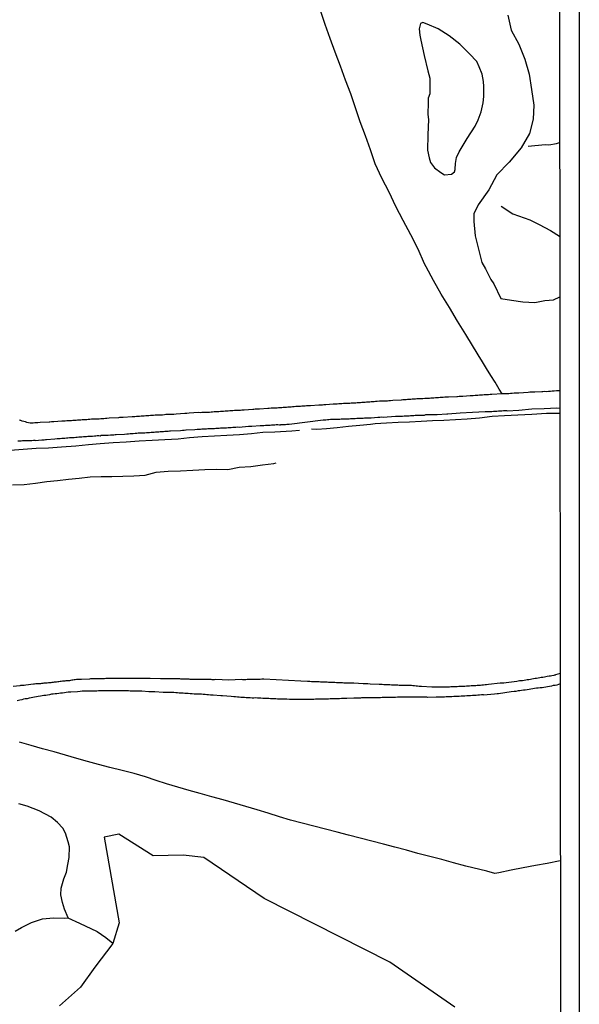
# Model space of a CAD drawing. Units: millimetres. Extents: x 185559 to 187970, y 1652111 to 1654890.
# Drawn here: x 187888 to 187970, y 1653528 to 1653672 of the extents above; entities that cross this region are included whole.
import ezdxf

# ---------------------------------------------------------------- set-up
doc = ezdxf.new("R2010")
doc.units = ezdxf.units.MM
for name, color, linetype in [('IMAGEM', 7, 'Continuous'), ('V-ARROIO', 5, 'Continuous'), ('V-BANHADO', 102, 'Continuous'), ('V-LAGOA', 150, 'Continuous'), ('V-LOTE', 1, 'Continuous'), ('V-REFERENCIA', 2, 'Continuous'), ('V-TESTADA', 5, 'Continuous'), ('V-VALETA', 173, 'Continuous'), ('X-LIMITE_5000', 7, 'Continuous')]:
    doc.layers.add(name, color=color, linetype=linetype)
picture_1 = doc.add_image_def('image1.jpg', size_in_pixel=(4017, 4629))

msp = doc.modelspace()

# ---------------------------------------------------------------- linework, layer by layer
at = {"layer": 'V-ARROIO'}
msp.add_lwpolyline([(187895.43, 1653540.76), (187897.12, 1653539.94), (187899.7, 1653538.74), (187900.98, 1653537.86), (187901.99, 1653537.04)], dxfattribs=at)
at = {"layer": 'V-BANHADO'}
for points in [[(187959.76, 1653672.7), (187960.25, 1653670.54), (187961.4, 1653668.46), (187962.27, 1653666.28), (187962.88, 1653664.1), (187963.26, 1653661.86), (187963.61, 1653659.58), (187963.48, 1653657.5), (187962.93, 1653655.4), (187961.74, 1653653.3), (187960, 1653651.23), (187958.16, 1653649.37), (187956.98, 1653647.16), (187955.43, 1653644.97), (187954.8, 1653643.66), (187954.81, 1653642.57), (187954.98, 1653640.44), (187955.61, 1653638.13), (187955.96, 1653636.58), (187956.5, 1653635.62), (187957.28, 1653634.08), (187957.73, 1653633.42), (187958.75, 1653631.27), (187960.3, 1653631.03), (187961.99, 1653630.8), (187963.72, 1653630.7), (187965.19, 1653631), (187966.48, 1653631.12), (187967.37, 1653631.55)], [(187952.02, 1653527.69), (187942.51, 1653534.27), (187924.13, 1653543.56), (187915.3, 1653549.58), (187912.3, 1653549.91), (187907.9, 1653549.78), (187902.88, 1653552.98), (187900.73, 1653552.54), (187902.92, 1653540), (187901.98, 1653537), (187899.34, 1653533.53), (187897.28, 1653530.58), (187894.18, 1653527.88)]]:
    msp.add_lwpolyline(points, dxfattribs=at)
at = {"layer": 'V-LAGOA'}
msp.add_lwpolyline([(187952.09, 1653650.18), (187952.09, 1653650.19), (187952.12, 1653651.04), (187952.28, 1653651.93), (187952.66, 1653652.73), (187953.81, 1653654.68), (187954.98, 1653656.5), (187955.42, 1653657.42), (187955.87, 1653658.61), (187956.16, 1653659.91), (187956.26, 1653660.85), (187956.27, 1653662.3), (187956.2, 1653663.03), (187956.02, 1653664.08), (187955.61, 1653665.16), (187955.26, 1653665.94), (187954.19, 1653667.07), (187952.76, 1653668.48), (187951.2, 1653669.71), (187949.61, 1653670.7), (187947.97, 1653671.39), (187947.33, 1653671.63), (187946.99, 1653671.49), (187946.82, 1653670.73), (187946.91, 1653669.8), (187947.07, 1653669.06), (187947.53, 1653666.82), (187948.06, 1653664.6), (187948.39, 1653663.49), (187948.39, 1653662.25), (187948.35, 1653661.2), (187948.14, 1653660.57), (187948.14, 1653659.93), (187948.07, 1653658.19), (187948.16, 1653657.47), (187948.08, 1653655.21), (187948.02, 1653652.96), (187948.28, 1653651.88), (187948.48, 1653651.17), (187949.03, 1653650.42), (187949.96, 1653649.73), (187950.54, 1653649.38), (187951.52, 1653649.47), (187952, 1653649.8)], close=True, dxfattribs=at)
msp.add_lwpolyline([(187887.69, 1653538.77), (187888.63, 1653539.33), (187890.1, 1653540.06), (187891.69, 1653540.58), (187893.32, 1653540.73), (187894.91, 1653540.71), (187895.44, 1653540.74), (187894.93, 1653542), (187894.62, 1653542.96), (187894.38, 1653544.08), (187894.45, 1653545.09), (187894.83, 1653546.43), (187895.22, 1653547.43), (187895.4, 1653548.55), (187895.63, 1653549.58), (187895.64, 1653551.1), (187895.46, 1653551.84), (187895.08, 1653553.12), (187894.66, 1653553.84), (187893.91, 1653554.67), (187892.99, 1653555.46), (187891.23, 1653556.36), (187889.46, 1653557.06), (187888.23, 1653557.41)], dxfattribs=at)
at = {"layer": 'V-LOTE'}
for points in [[(187958.95, 1653617.34), (187958.5, 1653618.05), (187957.92, 1653619.05), (187957.3, 1653620.05), (187956.68, 1653621.05), (187956.06, 1653622.05), (187955.44, 1653623.05), (187953.66, 1653626.03), (187952.4, 1653628), (187951.26, 1653629.97), (187950.05, 1653631.94), (187948.9, 1653633.91), (187947.84, 1653635.92), (187947.6, 1653636.37), (187946.66, 1653638.53), (187945.57, 1653640.61), (187944.48, 1653642.69), (187943.4, 1653644.77), (187942.4, 1653646.84), (187941.37, 1653648.91), (187940.35, 1653650.98), (187939.69, 1653653.04), (187938.97, 1653655.08), (187938.2, 1653657.12), (187937.52, 1653659.16), (187936.79, 1653661.2), (187936.04, 1653663.24), (187935.28, 1653665.27), (187934.52, 1653667.3), (187933.77, 1653669.33), (187933.05, 1653671.36), (187932.36, 1653673.39)], [(187967.39, 1653614.49), (187965.44, 1653614.46), (187963.29, 1653614.32), (187961.24, 1653614.22), (187959.31, 1653614.12), (187957.47, 1653614.02), (187955.65, 1653613.81), (187953.83, 1653613.66), (187952.12, 1653613.55), (187950.43, 1653613.46), (187948.77, 1653613.4), (187947.09, 1653613.32), (187945.4, 1653613.22), (187943.73, 1653613.14), (187942.05, 1653613.06), (187940.36, 1653612.97), (187939.67, 1653612.86), (187938.14, 1653612.74), (187936.46, 1653612.57), (187934.83, 1653612.4), (187933.24, 1653612.23), (187931.84, 1653612.16), (187931.04, 1653612.19)], [(187929.3, 1653611.98), (187928.18, 1653611.88), (187925.69, 1653611.75), (187923.96, 1653611.68), (187922.27, 1653611.49), (187920.51, 1653611.38), (187918.69, 1653611.27), (187916.87, 1653611.16), (187915.05, 1653611.05), (187913.23, 1653610.94), (187911.53, 1653610.73), (187909.62, 1653610.65), (187907.77, 1653610.53), (187905.85, 1653610.41), (187903.93, 1653610.29), (187902.04, 1653610.17), (187900.15, 1653610.05), (187898.45, 1653609.9), (187896.57, 1653609.72), (187894.47, 1653609.54), (187892.6, 1653609.42), (187890.78, 1653609.35), (187888.89, 1653609.2), (187886.97, 1653609.05)], [(187967.46, 1653549.08), (187965.56, 1653548.66), (187963.83, 1653548.38), (187962.04, 1653548.04), (187960.25, 1653547.69), (187958.46, 1653547.34), (187957.88, 1653547.23), (187956.69, 1653547.55), (187955.69, 1653547.82), (187953.66, 1653548.3), (187951.82, 1653548.77), (187950.11, 1653549.25), (187948.36, 1653549.7), (187946.61, 1653550.15), (187944.95, 1653550.61), (187943.26, 1653551.05), (187941.57, 1653551.49), (187939.88, 1653551.93), (187938.19, 1653552.37), (187936.49, 1653552.81), (187934.79, 1653553.25), (187933.09, 1653553.69), (187931.39, 1653554.13), (187929.69, 1653554.57), (187927.99, 1653555.01), (187926.36, 1653555.52), (187924.73, 1653556.03), (187923.1, 1653556.54), (187921.45, 1653557.02), (187919.8, 1653557.5), (187918.13, 1653557.97), (187916.46, 1653558.44), (187914.79, 1653558.91), (187913.15, 1653559.38), (187911.51, 1653559.85), (187909.87, 1653560.32), (187908.33, 1653560.84), (187906.78, 1653561.36), (187905.12, 1653561.85), (187903.36, 1653562.29), (187901.57, 1653562.72), (187899.92, 1653563.15), (187898.29, 1653563.58), (187896.72, 1653564.05), (187895.07, 1653564.52), (187893.4, 1653564.99), (187891.72, 1653565.46), (187890.04, 1653565.93), (187888.35, 1653566.4)]]:
    msp.add_lwpolyline(points, dxfattribs=at)
at = {"layer": 'V-REFERENCIA'}
for points in [[(187967.39, 1653617.77), (187966.91, 1653617.77), (187966.58, 1653617.75), (187966.28, 1653617.75), (187966.03, 1653617.71), (187965.73, 1653617.71), (187965.47, 1653617.67), (187965.18, 1653617.69), (187964.88, 1653617.65), (187964.77, 1653617.65), (187963.73, 1653617.62), (187963.31, 1653617.58), (187963.01, 1653617.58), (187962.77, 1653617.56), (187961.39, 1653617.47), (187960.97, 1653617.45), (187960.71, 1653617.45), (187960.42, 1653617.41), (187960.16, 1653617.41), (187959.91, 1653617.37), (187959.61, 1653617.37), (187959.35, 1653617.37), (187958.95, 1653617.34), (187957.42, 1653617.25), (187957.19, 1653617.24), (187956.97, 1653617.22), (187956.76, 1653617.2), (187956.55, 1653617.2), (187956.34, 1653617.2), (187956.08, 1653617.15), (187955.87, 1653617.15), (187955.66, 1653617.15), (187955.4, 1653617.11), (187955.19, 1653617.11), (187954.98, 1653617.11), (187954.72, 1653617.07), (187954.51, 1653617.07), (187954.27, 1653617.05), (187953.19, 1653616.98), (187952.85, 1653616.98), (187952.64, 1653616.98), (187952.43, 1653616.94), (187952.32, 1653616.92), (187951.11, 1653616.86), (187950.77, 1653616.86), (187950.56, 1653616.86), (187950.34, 1653616.81), (187950.09, 1653616.81), (187949.87, 1653616.81), (187949.66, 1653616.79), (187949.41, 1653616.77), (187949.19, 1653616.77), (187948.98, 1653616.73), (187948.73, 1653616.73), (187948.51, 1653616.73), (187948.3, 1653616.69), (187948.05, 1653616.69), (187947.83, 1653616.69), (187947.62, 1653616.66), (187947.37, 1653616.64), (187947.15, 1653616.64), (187946.94, 1653616.6), (187946.69, 1653616.6), (187946.47, 1653616.6), (187946.26, 1653616.58), (187946.01, 1653616.56), (187945.79, 1653616.56), (187945.58, 1653616.54), (187945.33, 1653616.52), (187945.11, 1653616.52), (187944.9, 1653616.47), (187944.65, 1653616.47), (187944.43, 1653616.47), (187944.22, 1653616.43), (187944.2, 1653616.41), (187942.95, 1653616.37), (187942.61, 1653616.35), (187942.39, 1653616.35), (187942.18, 1653616.3), (187942.07, 1653616.29), (187940.99, 1653616.26), (187940.65, 1653616.22), (187940.44, 1653616.22), (187940.23, 1653616.2), (187940.01, 1653616.18), (187939.8, 1653616.18), (187939.59, 1653616.15), (187939.38, 1653616.13), (187939.12, 1653616.13), (187938.91, 1653616.11), (187938.7, 1653616.09), (187938.44, 1653616.09), (187938.23, 1653616.05), (187938.02, 1653616.05), (187937.76, 1653616.05), (187937.55, 1653616.01), (187937.34, 1653616.01), (187937.08, 1653616.01), (187936.87, 1653615.98), (187936.66, 1653615.96), (187936.4, 1653615.96), (187936.19, 1653615.92), (187935.98, 1653615.92), (187935.72, 1653615.92), (187935.51, 1653615.88), (187935.3, 1653615.88), (187935.04, 1653615.88), (187934.83, 1653615.84), (187934.62, 1653615.84), (187934.36, 1653615.84), (187934.25, 1653615.82), (187933.17, 1653615.75), (187932.87, 1653615.75), (187932.66, 1653615.71), (187932.4, 1653615.71), (187932.19, 1653615.71), (187932.13, 1653615.69), (187930.92, 1653615.62), (187930.58, 1653615.58), (187930.32, 1653615.58), (187930.11, 1653615.56), (187929.9, 1653615.54), (187929.64, 1653615.54), (187929.43, 1653615.5), (187929.22, 1653615.5), (187928.96, 1653615.5), (187928.75, 1653615.48), (187928.54, 1653615.45), (187928.28, 1653615.45), (187928.07, 1653615.41), (187927.86, 1653615.41), (187927.6, 1653615.41), (187927.39, 1653615.37), (187927.18, 1653615.37), (187926.92, 1653615.37), (187926.71, 1653615.33), (187926.5, 1653615.33), (187926.24, 1653615.3), (187926.03, 1653615.28), (187925.82, 1653615.28), (187925.56, 1653615.26), (187925.35, 1653615.24), (187925.14, 1653615.24), (187924.88, 1653615.22), (187924.69, 1653615.22), (187923.44, 1653615.11), (187923.1, 1653615.11), (187922.84, 1653615.11), (187922.63, 1653615.07), (187922.48, 1653615.05), (187921.23, 1653614.99), (187920.89, 1653614.99), (187920.67, 1653614.94), (187920.46, 1653614.94), (187920.21, 1653614.9), (187919.99, 1653614.9), (187919.78, 1653614.9), (187919.53, 1653614.86), (187919.31, 1653614.86), (187919.1, 1653614.86), (187918.85, 1653614.82), (187918.63, 1653614.82), (187918.42, 1653614.82), (187918.17, 1653614.79), (187917.95, 1653614.77), (187917.74, 1653614.77), (187917.49, 1653614.73), (187917.27, 1653614.73), (187917.06, 1653614.73), (187916.8, 1653614.71), (187916.59, 1653614.69), (187916.38, 1653614.69), (187916.12, 1653614.65), (187915.91, 1653614.65), (187915.7, 1653614.65), (187915.44, 1653614.63), (187915.23, 1653614.63), (187915.02, 1653614.63), (187914.76, 1653614.6), (187914.55, 1653614.61), (187914.53, 1653614.63), (187913.15, 1653614.52), (187912.81, 1653614.48), (187912.6, 1653614.48), (187912.53, 1653614.46), (187911.24, 1653614.39), (187910.9, 1653614.35), (187910.64, 1653614.35), (187910.43, 1653614.35), (187910.22, 1653614.35), (187909.96, 1653614.31), (187909.75, 1653614.31), (187909.54, 1653614.29), (187909.28, 1653614.26), (187909.07, 1653614.26), (187908.86, 1653614.26), (187908.6, 1653614.22), (187908.39, 1653614.22), (187908.18, 1653614.22), (187907.92, 1653614.18), (187907.71, 1653614.18), (187907.5, 1653614.18), (187907.24, 1653614.14), (187907.03, 1653614.14), (187906.82, 1653614.14), (187906.56, 1653614.09), (187906.35, 1653614.09), (187906.14, 1653614.09), (187905.88, 1653614.05), (187905.67, 1653614.05), (187905.46, 1653614.03), (187905.2, 1653614.01), (187904.99, 1653614.01), (187904.8, 1653613.99), (187903.5, 1653613.9), (187903.16, 1653613.88), (187902.95, 1653613.88), (187902.84, 1653613.86), (187901.46, 1653613.78), (187901.12, 1653613.75), (187900.91, 1653613.75), (187900.69, 1653613.71), (187900.44, 1653613.71), (187900.23, 1653613.69), (187900.01, 1653613.67), (187899.76, 1653613.67), (187899.55, 1653613.67), (187899.33, 1653613.63), (187899.08, 1653613.63), (187898.87, 1653613.63), (187898.65, 1653613.58), (187898.4, 1653613.58), (187898.19, 1653613.56), (187897.97, 1653613.54), (187897.72, 1653613.54), (187897.51, 1653613.54), (187897.29, 1653613.52), (187897.04, 1653613.5), (187896.83, 1653613.5), (187896.61, 1653613.46), (187896.36, 1653613.46), (187896.15, 1653613.46), (187895.93, 1653613.41), (187895.68, 1653613.41), (187895.47, 1653613.41), (187895.25, 1653613.39), (187895.04, 1653613.37), (187894.83, 1653613.37), (187894.62, 1653613.35), (187894.55, 1653613.35), (187893.34, 1653613.27), (187893, 1653613.24), (187892.79, 1653613.22), (187892.68, 1653613.23), (187891.34, 1653613.16), (187891, 1653613.12), (187890.79, 1653613.12), (187890.58, 1653613.12), (187890.32, 1653613.07), (187890.11, 1653613.07), (187889.9, 1653613.07), (187889.64, 1653613.12), (187889.43, 1653613.16), (187889.22, 1653613.24), (187888.96, 1653613.33), (187888.75, 1653613.37), (187888.54, 1653613.44), (187888.47, 1653613.48), (187888.41, 1653613.5), (187888.34, 1653613.54)], [(187888.11, 1653610.48), (187888.37, 1653610.48), (187888.58, 1653610.48), (187888.79, 1653610.52), (187889.05, 1653610.52), (187889.26, 1653610.52), (187889.47, 1653610.52), (187889.73, 1653610.52), (187889.94, 1653610.55), (187890.15, 1653610.55), (187890.41, 1653610.57), (187890.62, 1653610.57), (187890.64, 1653610.55), (187891.6, 1653610.61), (187891.94, 1653610.63), (187892.15, 1653610.67), (187892.3, 1653610.68), (187893.51, 1653610.78), (187893.85, 1653610.82), (187894.06, 1653610.82), (187894.28, 1653610.82), (187894.53, 1653610.86), (187894.74, 1653610.86), (187894.96, 1653610.88), (187895.21, 1653610.91), (187895.42, 1653610.91), (187895.64, 1653610.95), (187895.89, 1653610.99), (187896.1, 1653610.99), (187896.32, 1653610.99), (187896.57, 1653611.03), (187896.78, 1653611.03), (187897, 1653611.08), (187897.25, 1653611.08), (187897.46, 1653611.08), (187897.68, 1653611.12), (187897.93, 1653611.12), (187898.14, 1653611.12), (187898.36, 1653611.16), (187898.61, 1653611.16), (187898.82, 1653611.16), (187899.04, 1653611.16), (187899.29, 1653611.2), (187899.5, 1653611.2), (187899.72, 1653611.25), (187899.97, 1653611.25), (187900.12, 1653611.23), (187900.27, 1653611.31), (187901.29, 1653611.33), (187901.63, 1653611.35), (187901.89, 1653611.37), (187902.14, 1653611.37), (187902.35, 1653611.4), (187902.46, 1653611.4), (187903.71, 1653611.48), (187904.05, 1653611.5), (187904.27, 1653611.5), (187904.52, 1653611.54), (187904.78, 1653611.54), (187904.99, 1653611.56), (187905.24, 1653611.59), (187905.5, 1653611.61), (187905.71, 1653611.63), (187905.97, 1653611.63), (187906.22, 1653611.63), (187906.43, 1653611.67), (187906.69, 1653611.67), (187906.9, 1653611.69), (187907.11, 1653611.71), (187907.37, 1653611.71), (187907.58, 1653611.73), (187907.79, 1653611.76), (187908.05, 1653611.76), (187908.26, 1653611.8), (187908.47, 1653611.8), (187908.73, 1653611.8), (187908.94, 1653611.84), (187909.15, 1653611.84), (187909.41, 1653611.86), (187909.62, 1653611.88), (187909.83, 1653611.88), (187910.09, 1653611.88), (187910.3, 1653611.93), (187910.45, 1653611.95), (187911.87, 1653612.01), (187912.21, 1653612.03), (187912.43, 1653612.05), (187912.68, 1653612.08), (187912.74, 1653612.08), (187914, 1653612.14), (187914.34, 1653612.18), (187914.55, 1653612.18), (187914.81, 1653612.18), (187915.02, 1653612.22), (187915.23, 1653612.22), (187915.49, 1653612.22), (187915.7, 1653612.24), (187915.91, 1653612.27), (187916.17, 1653612.27), (187916.38, 1653612.29), (187916.59, 1653612.31), (187916.85, 1653612.31), (187917.06, 1653612.33), (187917.27, 1653612.35), (187917.53, 1653612.35), (187917.74, 1653612.37), (187917.95, 1653612.39), (187918.21, 1653612.39), (187918.42, 1653612.39), (187918.63, 1653612.39), (187918.89, 1653612.44), (187919.1, 1653612.44), (187919.31, 1653612.44), (187919.57, 1653612.48), (187919.78, 1653612.48), (187919.99, 1653612.48), (187920.25, 1653612.52), (187920.46, 1653612.5), (187920.48, 1653612.5), (187921.86, 1653612.61), (187922.2, 1653612.65), (187922.35, 1653612.63), (187923.56, 1653612.73), (187923.86, 1653612.73), (187924.07, 1653612.73), (187924.33, 1653612.76), (187924.54, 1653612.78), (187924.75, 1653612.78), (187925.01, 1653612.78), (187925.22, 1653612.82), (187925.43, 1653612.82), (187925.69, 1653612.84), (187925.9, 1653612.86), (187926.11, 1653612.86), (187926.37, 1653612.84), (187926.54, 1653612.84), (187926.58, 1653612.88), (187926.66, 1653612.88), (187926.79, 1653612.86), (187927.01, 1653612.86), (187927.26, 1653612.86), (187927.47, 1653612.9), (187927.73, 1653612.9), (187927.79, 1653612.9), (187932.79, 1653613.53), (187932.91, 1653613.54), (187933.17, 1653613.56), (187933.38, 1653613.58), (187933.59, 1653613.6), (187933.85, 1653613.63), (187934.06, 1653613.63), (187934.28, 1653613.63), (187934.53, 1653613.65), (187934.74, 1653613.67), (187934.96, 1653613.67), (187935.21, 1653613.67), (187935.42, 1653613.69), (187935.64, 1653613.69), (187935.89, 1653613.71), (187936.1, 1653613.71), (187936.32, 1653613.71), (187936.57, 1653613.71), (187936.78, 1653613.75), (187937, 1653613.75), (187937.25, 1653613.75), (187937.46, 1653613.75), (187937.68, 1653613.8), (187937.93, 1653613.8), (187938.14, 1653613.8), (187938.36, 1653613.82), (187938.61, 1653613.82), (187938.82, 1653613.84), (187939.04, 1653613.84), (187939.29, 1653613.86), (187939.4, 1653613.86), (187939.67, 1653613.86), (187939.78, 1653613.86), (187940.74, 1653613.92), (187941.08, 1653613.94), (187941.33, 1653613.97), (187941.52, 1653613.95), (187943.37, 1653614.07), (187943.63, 1653614.07), (187943.88, 1653614.09), (187944.14, 1653614.09), (187944.35, 1653614.09), (187944.6, 1653614.14), (187944.86, 1653614.14), (187945.07, 1653614.14), (187945.33, 1653614.16), (187945.54, 1653614.18), (187945.75, 1653614.18), (187946.01, 1653614.18), (187946.22, 1653614.22), (187946.43, 1653614.22), (187946.69, 1653614.22), (187946.9, 1653614.24), (187947.11, 1653614.26), (187947.37, 1653614.26), (187947.58, 1653614.26), (187947.79, 1653614.31), (187948.05, 1653614.31), (187948.26, 1653614.31), (187948.47, 1653614.31), (187948.73, 1653614.35), (187948.94, 1653614.35), (187949.15, 1653614.35), (187949.26, 1653614.33), (187949.46, 1653614.35), (187950.85, 1653614.43), (187951.01, 1653614.45), (187952.79, 1653614.59), (187954.62, 1653614.67), (187956.45, 1653614.75), (187956.72, 1653614.75), (187956.97, 1653614.77), (187957.19, 1653614.77), (187957.44, 1653614.77), (187957.7, 1653614.82), (187957.91, 1653614.82), (187958.16, 1653614.82), (187958.42, 1653614.86), (187958.63, 1653614.86), (187958.89, 1653614.86), (187959.14, 1653614.9), (187959.35, 1653614.9), (187959.61, 1653614.9), (187959.67, 1653614.88), (187961.38, 1653614.99), (187963.29, 1653615.15), (187965.11, 1653615.22), (187966.95, 1653615.32), (187967.39, 1653615.24)], [(187967.43, 1653576.48), (187966.76, 1653576.25), (187966.73, 1653576.22), (187966.6, 1653576.2), (187966.5, 1653576.18), (187966.24, 1653576.14), (187966.03, 1653576.09), (187965.81, 1653576.05), (187965.56, 1653576.01), (187965.35, 1653575.99), (187965.13, 1653575.95), (187964.88, 1653575.9), (187964.67, 1653575.86), (187964.45, 1653575.84), (187964.2, 1653575.8), (187963.99, 1653575.75), (187963.77, 1653575.71), (187963.52, 1653575.67), (187963.31, 1653575.65), (187963.09, 1653575.61), (187962.84, 1653575.56), (187962.63, 1653575.54), (187962.41, 1653575.5), (187962.16, 1653575.46), (187961.95, 1653575.41), (187961.73, 1653575.39), (187961.48, 1653575.37), (187961.27, 1653575.33), (187961.12, 1653575.31), (187959.52, 1653575.1), (187959.18, 1653575.07), (187958.93, 1653575.07), (187958.72, 1653575.05), (187958.65, 1653575.06), (187956.97, 1653574.84), (187956.68, 1653574.82), (187956.46, 1653574.8), (187956.21, 1653574.78), (187956, 1653574.76), (187955.78, 1653574.73), (187955.53, 1653574.71), (187955.32, 1653574.69), (187955.1, 1653574.67), (187954.85, 1653574.67), (187954.64, 1653574.65), (187954.42, 1653574.65), (187954.17, 1653574.61), (187953.96, 1653574.59), (187953.74, 1653574.59), (187953.49, 1653574.56), (187953.28, 1653574.56), (187953.06, 1653574.54), (187952.81, 1653574.54), (187952.6, 1653574.54), (187952.38, 1653574.52), (187952.13, 1653574.5), (187951.92, 1653574.5), (187951.7, 1653574.5), (187951.45, 1653574.5), (187951.24, 1653574.48), (187951.02, 1653574.48), (187950.83, 1653574.46), (187949.36, 1653574.46), (187949.02, 1653574.46), (187948.77, 1653574.46), (187948.66, 1653574.46), (187947.15, 1653574.54), (187946.81, 1653574.58), (187946.56, 1653574.61), (187946.35, 1653574.63), (187946.13, 1653574.65), (187945.88, 1653574.65), (187945.67, 1653574.69), (187945.45, 1653574.69), (187945.2, 1653574.69), (187944.99, 1653574.69), (187944.77, 1653574.71), (187944.56, 1653574.73), (187944.35, 1653574.73), (187944.14, 1653574.73), (187943.88, 1653574.73), (187943.67, 1653574.75), (187943.46, 1653574.75), (187943.2, 1653574.78), (187942.99, 1653574.78), (187942.78, 1653574.78), (187942.52, 1653574.8), (187942.31, 1653574.82), (187942.1, 1653574.82), (187941.84, 1653574.82), (187941.63, 1653574.82), (187941.42, 1653574.84), (187941.16, 1653574.86), (187940.97, 1653574.84), (187939.63, 1653574.9), (187939.29, 1653574.95), (187939.08, 1653574.95), (187938.87, 1653574.95), (187938.65, 1653574.97), (187938.63, 1653574.97), (187937.25, 1653575.03), (187936.95, 1653575.03), (187936.74, 1653575.05), (187936.49, 1653575.07), (187936.27, 1653575.07), (187936.06, 1653575.07), (187935.81, 1653575.07), (187935.59, 1653575.09), (187935.38, 1653575.09), (187935.13, 1653575.12), (187934.91, 1653575.12), (187934.7, 1653575.12), (187934.45, 1653575.14), (187934.23, 1653575.14), (187934.02, 1653575.16), (187933.77, 1653575.16), (187933.55, 1653575.16), (187933.34, 1653575.18), (187933.08, 1653575.2), (187932.87, 1653575.2), (187932.66, 1653575.2), (187932.4, 1653575.2), (187932.19, 1653575.24), (187931.98, 1653575.24), (187931.72, 1653575.24), (187931.51, 1653575.24), (187931.3, 1653575.26), (187931.04, 1653575.26), (187930.83, 1653575.29), (187930.62, 1653575.29), (187930.47, 1653575.27), (187929.48, 1653575.33), (187924.08, 1653575.64), (187923.99, 1653575.63), (187923.78, 1653575.63), (187923.56, 1653575.61), (187923.35, 1653575.61), (187923.14, 1653575.58), (187922.93, 1653575.58), (187922.71, 1653575.58), (187922.5, 1653575.58), (187922.29, 1653575.58), (187922.08, 1653575.58), (187921.86, 1653575.58), (187921.65, 1653575.58), (187921.44, 1653575.56), (187921.23, 1653575.56), (187921.01, 1653575.56), (187920.89, 1653575.57), (187918.91, 1653575.51), (187917.06, 1653575.6), (187916.89, 1653575.56), (187916.72, 1653575.56), (187916.55, 1653575.56), (187916.38, 1653575.58), (187916.21, 1653575.58), (187916.04, 1653575.58), (187915.87, 1653575.58), (187915.7, 1653575.58), (187915.53, 1653575.58), (187915.36, 1653575.58), (187915.19, 1653575.58), (187915.02, 1653575.58), (187914.85, 1653575.58), (187914.68, 1653575.58), (187914.51, 1653575.58), (187914.34, 1653575.58), (187914.17, 1653575.58), (187914, 1653575.58), (187913.83, 1653575.58), (187913.66, 1653575.61), (187913.49, 1653575.61), (187913.32, 1653575.61), (187913.15, 1653575.63), (187912.98, 1653575.63), (187912.81, 1653575.63), (187912.64, 1653575.63), (187912.47, 1653575.63), (187912.3, 1653575.63), (187912.13, 1653575.65), (187911.96, 1653575.65), (187911.79, 1653575.67), (187911.62, 1653575.67), (187911.45, 1653575.67), (187911.28, 1653575.67), (187911.11, 1653575.67), (187910.94, 1653575.67), (187910.77, 1653575.69), (187910.7, 1653575.69), (187909.62, 1653575.69), (187909.37, 1653575.69), (187909.2, 1653575.69), (187909.03, 1653575.69), (187908.96, 1653575.69), (187907.45, 1653575.71), (187907.24, 1653575.71), (187907.07, 1653575.71), (187906.9, 1653575.71), (187906.73, 1653575.71), (187906.56, 1653575.73), (187906.39, 1653575.73), (187906.22, 1653575.73), (187906.05, 1653575.73), (187905.88, 1653575.73), (187905.71, 1653575.73), (187905.54, 1653575.73), (187905.37, 1653575.73), (187905.2, 1653575.73), (187905.03, 1653575.73), (187904.86, 1653575.71), (187904.69, 1653575.71), (187904.52, 1653575.71), (187904.35, 1653575.71), (187904.18, 1653575.73), (187904.01, 1653575.73), (187903.84, 1653575.73), (187903.67, 1653575.73), (187903.5, 1653575.73), (187903.33, 1653575.71), (187903.16, 1653575.71), (187902.99, 1653575.71), (187902.82, 1653575.71), (187902.65, 1653575.71), (187902.48, 1653575.71), (187902.31, 1653575.71), (187902.14, 1653575.71), (187901.97, 1653575.71), (187901.8, 1653575.71), (187901.63, 1653575.71), (187901.46, 1653575.71), (187901.29, 1653575.71), (187901.12, 1653575.71), (187900.95, 1653575.71), (187900.78, 1653575.69), (187900.63, 1653575.69), (187899.5, 1653575.69), (187899.25, 1653575.67), (187899.08, 1653575.67), (187898.91, 1653575.67), (187898.74, 1653575.67), (187898.59, 1653575.65), (187897.42, 1653575.61), (187897.17, 1653575.58), (187897, 1653575.58), (187896.83, 1653575.58), (187896.66, 1653575.58), (187896.49, 1653575.56), (187896.32, 1653575.52), (187896.15, 1653575.5), (187895.98, 1653575.48), (187895.81, 1653575.46), (187895.64, 1653575.41), (187895.47, 1653575.41), (187895.3, 1653575.37), (187895.13, 1653575.37), (187894.96, 1653575.35), (187894.79, 1653575.33), (187894.62, 1653575.33), (187894.45, 1653575.29), (187894.28, 1653575.29), (187894.11, 1653575.24), (187893.94, 1653575.24), (187893.77, 1653575.22), (187893.6, 1653575.2), (187893.43, 1653575.18), (187893.26, 1653575.16), (187893.09, 1653575.16), (187892.92, 1653575.12), (187892.75, 1653575.12), (187892.58, 1653575.1), (187892.41, 1653575.07), (187892.24, 1653575.05), (187892.07, 1653575.03), (187891.9, 1653575.03), (187891.73, 1653574.99), (187891.56, 1653574.99), (187891.39, 1653574.95), (187891.22, 1653574.97), (187891.05, 1653574.95), (187890.88, 1653574.93), (187890.71, 1653574.95), (187890.54, 1653574.92), (187890.39, 1653574.89), (187889.26, 1653574.78), (187889.01, 1653574.73), (187888.84, 1653574.73), (187888.67, 1653574.73), (187888.5, 1653574.69), (187888.39, 1653574.67), (187887.39, 1653574.56)], [(187967.44, 1653574.97), (187966.96, 1653574.78), (187966.71, 1653574.73), (187966.41, 1653574.69), (187966.15, 1653574.63), (187965.86, 1653574.56), (187965.6, 1653574.52), (187965.35, 1653574.48), (187965.05, 1653574.44), (187964.79, 1653574.39), (187964.5, 1653574.35), (187964.24, 1653574.33), (187963.99, 1653574.31), (187963.69, 1653574.27), (187963.43, 1653574.22), (187963.14, 1653574.18), (187962.88, 1653574.14), (187962.63, 1653574.1), (187962.33, 1653574.05), (187962.07, 1653574.01), (187961.78, 1653573.97), (187961.52, 1653573.95), (187961.27, 1653573.91), (187960.97, 1653573.84), (187960.71, 1653573.82), (187960.29, 1653573.76), (187958.4, 1653573.48), (187958.21, 1653573.5), (187957.82, 1653573.46), (187956.23, 1653573.31), (187956.21, 1653573.33), (187955.95, 1653573.33), (187955.66, 1653573.31), (187955.4, 1653573.29), (187955.15, 1653573.27), (187954.85, 1653573.25), (187954.59, 1653573.23), (187954.3, 1653573.2), (187954.04, 1653573.18), (187953.79, 1653573.18), (187953.49, 1653573.16), (187953.23, 1653573.16), (187952.94, 1653573.14), (187952.68, 1653573.12), (187952.43, 1653573.1), (187952.13, 1653573.08), (187951.87, 1653573.08), (187951.58, 1653573.06), (187951.32, 1653573.06), (187951.07, 1653573.03), (187950.77, 1653573.03), (187950.51, 1653573.01), (187950.22, 1653572.99), (187949.96, 1653572.99), (187949.7, 1653572.99), (187949.32, 1653572.99), (187948.02, 1653572.97), (187947.92, 1653572.99), (187947.54, 1653573.01), (187945.98, 1653573.02), (187945.75, 1653573.01), (187945.45, 1653572.99), (187945.2, 1653572.99), (187944.94, 1653572.99), (187944.69, 1653572.99), (187944.43, 1653573.01), (187944.14, 1653573.01), (187943.88, 1653572.99), (187943.63, 1653572.99), (187943.33, 1653572.97), (187943.07, 1653572.97), (187942.78, 1653572.97), (187942.52, 1653572.95), (187942.27, 1653572.95), (187941.97, 1653572.97), (187941.71, 1653572.97), (187941.42, 1653572.95), (187941.16, 1653572.93), (187940.86, 1653572.93), (187940.57, 1653572.93), (187940.31, 1653572.93), (187940.01, 1653572.93), (187939.76, 1653572.93), (187939.33, 1653572.89), (187938.38, 1653572.89), (187938.23, 1653572.87), (187937.93, 1653572.84), (187937.68, 1653572.84), (187937.25, 1653572.84), (187936.21, 1653572.8), (187935.98, 1653572.8), (187935.72, 1653572.8), (187935.47, 1653572.8), (187935.17, 1653572.76), (187934.91, 1653572.76), (187934.62, 1653572.76), (187934.36, 1653572.76), (187934.11, 1653572.76), (187933.81, 1653572.74), (187933.55, 1653572.72), (187933.25, 1653572.72), (187933, 1653572.72), (187932.74, 1653572.72), (187932.45, 1653572.72), (187932.19, 1653572.72), (187931.89, 1653572.72), (187931.64, 1653572.72), (187931.38, 1653572.67), (187931.09, 1653572.67), (187930.83, 1653572.67), (187930.53, 1653572.67), (187930.28, 1653572.67), (187930.02, 1653572.67), (187929.64, 1653572.67), (187928.51, 1653572.68), (187928.37, 1653572.67), (187928.11, 1653572.67), (187927.86, 1653572.67), (187927.47, 1653572.69), (187926.47, 1653572.72), (187926.33, 1653572.72), (187926.07, 1653572.72), (187925.82, 1653572.74), (187925.56, 1653572.76), (187925.31, 1653572.76), (187925.05, 1653572.76), (187924.8, 1653572.8), (187924.5, 1653572.8), (187924.2, 1653572.8), (187923.95, 1653572.8), (187923.65, 1653572.84), (187923.39, 1653572.84), (187923.14, 1653572.86), (187922.88, 1653572.89), (187922.63, 1653572.88), (187922.37, 1653572.88), (187922.08, 1653572.89), (187921.82, 1653572.91), (187921.52, 1653572.93), (187921.27, 1653572.95), (187921.01, 1653572.95), (187920.72, 1653572.97), (187920.46, 1653572.99), (187920.21, 1653573.01), (187919.95, 1653573.03), (187919.7, 1653573.06), (187919.31, 1653573.08), (187918.06, 1653573.19), (187917.78, 1653573.2), (187916.69, 1653573.31), (187916.53, 1653573.31), (187916.29, 1653573.31), (187916, 1653573.33), (187915.74, 1653573.35), (187915.49, 1653573.37), (187915.23, 1653573.4), (187914.98, 1653573.42), (187914.68, 1653573.44), (187914.38, 1653573.46), (187914.13, 1653573.46), (187913.87, 1653573.46), (187913.62, 1653573.48), (187913.32, 1653573.5), (187913.02, 1653573.54), (187912.77, 1653573.54), (187912.51, 1653573.54), (187912.26, 1653573.57), (187911.96, 1653573.59), (187911.7, 1653573.61), (187911.45, 1653573.63), (187911.19, 1653573.63), (187910.9, 1653573.67), (187910.6, 1653573.67), (187910.34, 1653573.69), (187910.05, 1653573.71), (187909.79, 1653573.71), (187909.37, 1653573.71), (187908.15, 1653573.78), (187907.92, 1653573.8), (187907.67, 1653573.8), (187907.28, 1653573.8), (187906.24, 1653573.87), (187906.14, 1653573.86), (187905.88, 1653573.86), (187905.63, 1653573.86), (187905.33, 1653573.88), (187905.07, 1653573.88), (187904.82, 1653573.88), (187904.52, 1653573.88), (187904.27, 1653573.93), (187903.97, 1653573.93), (187903.71, 1653573.93), (187903.42, 1653573.93), (187903.16, 1653573.93), (187902.91, 1653573.93), (187902.61, 1653573.93), (187902.35, 1653573.93), (187902.06, 1653573.93), (187901.8, 1653573.93), (187901.55, 1653573.93), (187901.25, 1653573.93), (187900.99, 1653573.93), (187900.69, 1653573.93), (187900.44, 1653573.93), (187900.18, 1653573.91), (187899.89, 1653573.91), (187899.63, 1653573.88), (187899.33, 1653573.88), (187898.95, 1653573.88), (187897.72, 1653573.88), (187897.61, 1653573.87), (187897.51, 1653573.86), (187897.21, 1653573.84), (187896.83, 1653573.8), (187895.85, 1653573.74), (187895.78, 1653573.74), (187895.72, 1653573.72), (187895.47, 1653573.74), (187895.17, 1653573.71), (187894.91, 1653573.65), (187894.62, 1653573.61), (187894.36, 1653573.59), (187894.11, 1653573.54), (187893.81, 1653573.5), (187893.55, 1653573.48), (187893.26, 1653573.46), (187893, 1653573.42), (187892.75, 1653573.35), (187892.45, 1653573.31), (187892.19, 1653573.27), (187891.9, 1653573.23), (187891.64, 1653573.2), (187891.39, 1653573.16), (187891.09, 1653573.1), (187890.83, 1653573.06), (187890.54, 1653572.99), (187890.28, 1653572.95), (187890.03, 1653572.91), (187889.73, 1653572.84), (187889.47, 1653572.78), (187889.18, 1653572.74), (187888.92, 1653572.69), (187888.67, 1653572.63), (187888.37, 1653572.57), (187887.99, 1653572.48)]]:
    msp.add_lwpolyline(points, dxfattribs=at)
at = {"layer": 'V-TESTADA'}
for points in [[(187967.39, 1653614.49), (187965.44, 1653614.46), (187963.29, 1653614.32), (187961.24, 1653614.22), (187959.31, 1653614.12), (187957.47, 1653614.02), (187955.65, 1653613.81), (187953.83, 1653613.66), (187952.12, 1653613.55), (187950.43, 1653613.46), (187948.77, 1653613.4), (187947.09, 1653613.32), (187945.4, 1653613.22), (187943.73, 1653613.14), (187942.05, 1653613.06), (187940.36, 1653612.97), (187939.67, 1653612.86), (187938.14, 1653612.74), (187936.46, 1653612.57), (187934.83, 1653612.4), (187933.24, 1653612.23), (187931.84, 1653612.16), (187931.04, 1653612.19)], [(187929.3, 1653611.98), (187928.18, 1653611.88), (187925.69, 1653611.75), (187923.96, 1653611.68), (187922.27, 1653611.49), (187920.51, 1653611.38), (187918.69, 1653611.27), (187916.87, 1653611.16), (187915.05, 1653611.05), (187913.23, 1653610.94), (187911.53, 1653610.73), (187909.62, 1653610.65), (187907.77, 1653610.53), (187905.85, 1653610.41), (187903.93, 1653610.29), (187902.04, 1653610.17), (187900.15, 1653610.05), (187898.45, 1653609.9), (187896.57, 1653609.72), (187894.47, 1653609.54), (187892.6, 1653609.42), (187890.78, 1653609.35), (187888.89, 1653609.2), (187886.97, 1653609.05)]]:
    msp.add_lwpolyline(points, dxfattribs=at)
at = {"layer": 'V-VALETA'}
for points in [[(187962.74, 1653653.56), (187965.23, 1653653.79), (187965.78, 1653653.77), (187966.91, 1653653.96), (187967.35, 1653654.12)], [(187958.82, 1653644.79), (187960.52, 1653643.69), (187963.01, 1653642.82), (187964.38, 1653642.13), (187966.03, 1653641.26), (187967.36, 1653640.41)], [(187887.31, 1653604.05), (187889, 1653604.09), (187890.67, 1653604.31), (187892.34, 1653604.52), (187893.92, 1653604.69), (187895.5, 1653604.86), (187897.09, 1653605.03), (187898.68, 1653605.2), (187900.27, 1653605.26), (187901.85, 1653605.25), (187903.46, 1653605.3), (187905.09, 1653605.37), (187906.72, 1653605.47), (187908.33, 1653605.91), (187910.11, 1653606.03), (187911.9, 1653606.12), (187913.69, 1653606.21), (187915.44, 1653606.28), (187917.19, 1653606.35), (187918.83, 1653606.31), (187920.5, 1653606.63), (187922.16, 1653606.74), (187923.9, 1653606.95), (187925.54, 1653607.15), (187925.89, 1653607.26)]]:
    msp.add_lwpolyline(points, dxfattribs=at)
at = {"layer": 'X-LIMITE_5000'}
msp.add_lwpolyline([(185559.19, 1654886.02), (186040.55, 1654886.64), (186521.91, 1654887.25), (187003.27, 1654887.83), (187484.63, 1654888.39), (187965.99, 1654888.93), (187966.6, 1654334.63), (187967.21, 1653780.34), (187967.82, 1653226.04), (187968.43, 1652671.75), (187969.04, 1652117.45), (187487.8, 1652116.91), (187006.56, 1652116.35), (186525.32, 1652115.77), (186044.08, 1652115.17), (185562.84, 1652114.54), (185562.11, 1652668.84), (185561.38, 1653223.14), (185560.65, 1653777.43), (185559.92, 1654331.72), (185559.19, 1654886.02)], dxfattribs=at)

# ---------------------------------------------------------------- referenced raster images: frames only (the image files are external)
at = {"layer": 'IMAGEM'}
image = msp.add_image(picture_1, insert=(185559.09, 1652111.45), size_in_units=(2411.15, 2778.5), dxfattribs=at)
image.dxf.flags = 7

doc.saveas('drawing.dxf')
